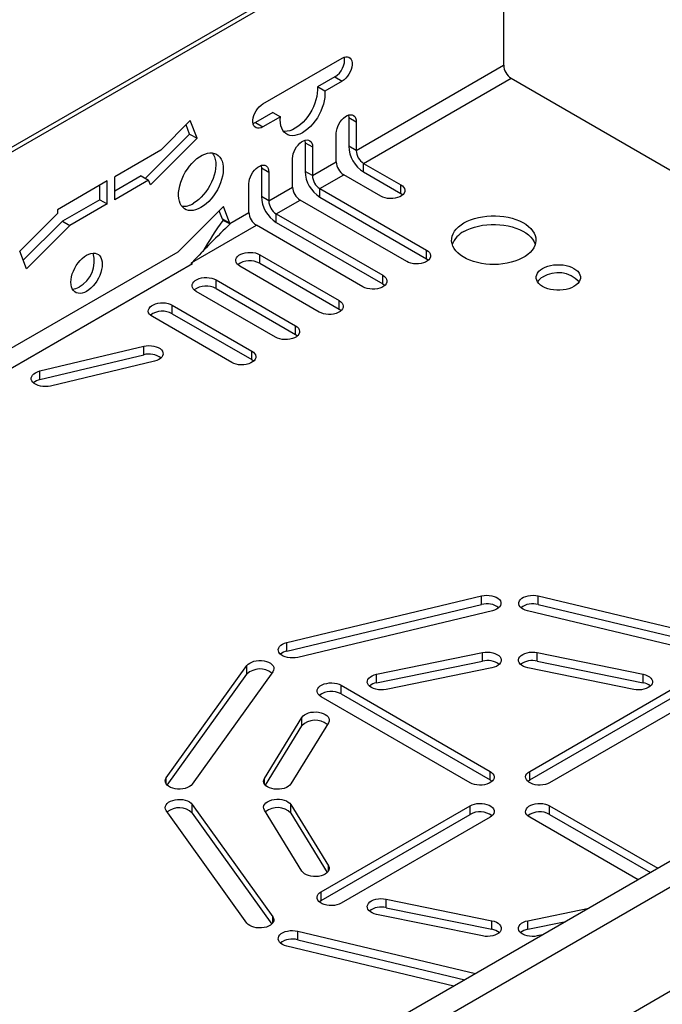
# Model space of a CAD drawing. Units: millimetres. Extents: x 56 to 3304, y 56 to 2320.
# Drawn here: x 2816 to 2907, y 1911 to 2052 of the extents above; entities that cross this region are included whole.
import ezdxf

# ---------------------------------------------------------------- set-up
doc = ezdxf.new("R2010")
doc.units = ezdxf.units.MM
doc.header["$LTSCALE"] = 8
doc.layers.add('HAURATON_PRODUCT_CONTOUR', color=7, linetype='Continuous', lineweight=25)

msp = doc.modelspace()

# ---------------------------------------------------------------- linework, layer by layer
at = {"layer": 'HAURATON_PRODUCT_CONTOUR'}
for p, q in [((2185.5, 1669.61), (2892.61, 2077.81)), ((2893.02, 2078.73), (2185.91, 1670.52)), ((2884.71, 2073.25), (2884.71, 2045.14)), ((2850.42, 2039.64), (2861.73, 2046.17)), ((2863.71, 2033.02), (2884.71, 2045.14)), ((2860.67, 2043.51), (2858.18, 2042.07)), ((2861.73, 2042.9), (2859.24, 2041.46)), ((2860.67, 2043.51), (2861.73, 2042.9)), ((2864.77, 2031.18), (2885.77, 2043.31)), ((2885.77, 2043.31), (2993.66, 1981.03)), ((2859.24, 2041.46), (2858.18, 2042.07)), ((2851.85, 2038.42), (2849.36, 2036.98)), ((2851.85, 2038.42), (2852.91, 2037.81)), ((2840.09, 2037.26), (2835.89, 2033.07)), ((2841.06, 2034.75), (2840.09, 2037.26)), ((2849.36, 2036.98), (2850.42, 2036.37)), ((2852.91, 2037.81), (2850.42, 2036.37)), ((2862.65, 2037.72), (2863.71, 2037.1)), ((2862.65, 2037.72), (2862.65, 2033.63)), ((2863.71, 2037.1), (2863.71, 2033.02)), ((2839.99, 2035.36), (2839.49, 2036.66)), ((2860.88, 2031.39), (2860.88, 2035.47)), ((2839.99, 2035.36), (2833.69, 2029.07)), ((2841.06, 2034.75), (2834.41, 2028.12)), ((2839.99, 2035.36), (2841.06, 2034.75)), ((2856.43, 2034.12), (2857.49, 2033.51)), ((2856.43, 2034.12), (2856.43, 2030.04)), ((2835.89, 2033.07), (2829.32, 2029.28)), ((2857.49, 2033.51), (2857.49, 2029.43)), ((2863.71, 2033.02), (2862.65, 2033.63)), ((2854.66, 2027.8), (2854.66, 2031.88)), ((2857.49, 2029.43), (2860.88, 2031.39)), ((2850.21, 2030.53), (2851.27, 2029.92)), ((2850.21, 2030.53), (2850.21, 2026.45)), ((2851.27, 2029.92), (2851.27, 2025.84)), ((2857.49, 2029.43), (2856.43, 2030.04)), ((2864.77, 2031.18), (2870.05, 2028.14)), ((2864.77, 2029.96), (2864.77, 2031.18)), ((2864.77, 2029.96), (2870.05, 2026.91)), ((2828.26, 2028.67), (2821.19, 2024.58)), ((2828.26, 2025.4), (2828.26, 2028.67)), ((2833.09, 2029.41), (2829.32, 2027.24)), ((2829.32, 2026.01), (2829.32, 2029.28)), ((2834.15, 2028.8), (2829.32, 2026.01)), ((2833.09, 2029.41), (2834.15, 2028.8)), ((2834.41, 2028.12), (2834.15, 2028.8)), ((2858.55, 2027.59), (2861.94, 2029.55)), ((2867.22, 2026.5), (2861.94, 2029.55)), ((2827.2, 2026.01), (2827.2, 2028.05)), ((2848.44, 2024.2), (2848.44, 2028.29)), ((2851.27, 2025.84), (2854.66, 2027.8)), ((2858.55, 2027.59), (2873.73, 2018.83)), ((2858.55, 2026.37), (2858.55, 2027.59)), ((2870.05, 2026.91), (2870.05, 2028.14)), ((2827.2, 2026.01), (2821.89, 2022.95)), ((2827.2, 2026.01), (2828.26, 2025.4)), ((2851.27, 2025.84), (2850.21, 2026.45)), ((2852.33, 2024), (2855.72, 2025.96)), ((2870.9, 2017.2), (2855.72, 2025.96)), ((2858.55, 2026.37), (2873.73, 2017.6)), ((2821.19, 2024.58), (2821.19, 2024.05)), ((2828.26, 2025.4), (2822.95, 2022.34)), ((2844.8, 2025.02), (2838.32, 2018.55)), ((2844.66, 2023.25), (2844.21, 2024.43)), ((2845.72, 2022.64), (2844.8, 2025.02)), ((2845.72, 2022.64), (2848.44, 2024.2)), ((2821.19, 2024.05), (2815.81, 2018.69)), ((2821.89, 2022.95), (2816.31, 2017.38)), ((2821.89, 2022.95), (2822.95, 2022.34)), ((2845.72, 2022.64), (2844.66, 2023.25)), ((2844.66, 2023.25), (2844.72, 2023.07)), ((2844.72, 2023.07), (2845.78, 2022.56)), ((2852.33, 2024), (2867.51, 2015.24)), ((2852.33, 2022.77), (2852.33, 2024)), ((2822.95, 2022.34), (2816.78, 2016.18)), ((2840.33, 2017.08), (2849.5, 2022.37)), ((2845.72, 2022.64), (2845.78, 2022.56)), ((2864.68, 2013.6), (2849.5, 2022.37)), ((2852.33, 2022.77), (2867.51, 2014.01)), ((3062.93, 2021.02), (2355.83, 1612.82)), ((2358.06, 1610.46), (3065.17, 2018.66)), ((2816.78, 2016.18), (2815.81, 2018.69)), ((2873.73, 2017.6), (2873.73, 2018.83)), ((2838.32, 2018.55), (2807.71, 2000.88)), ((2849.97, 2018.18), (2861.28, 2011.64)), ((2849.97, 2016.95), (2849.97, 2018.18)), ((2806.11, 1997.13), (2840.4, 2016.92)), ((2840.27, 2017), (2840.33, 2017.08)), ((2840.4, 2016.92), (2840.27, 2017)), ((2840.27, 2016.85), (2840.27, 2017)), ((2858.46, 2010.01), (2847.14, 2016.54)), ((2849.97, 2016.95), (2861.28, 2010.42)), ((2843.75, 2014.58), (2855.06, 2008.05)), ((2843.75, 2013.36), (2843.75, 2014.58)), ((2867.51, 2014.01), (2867.51, 2015.24)), ((2843.75, 2013.36), (2855.06, 2006.83)), ((2852.23, 2006.42), (2840.92, 2012.95)), ((2861.28, 2010.42), (2861.28, 2011.64)), ((2837.52, 2010.99), (2848.84, 2004.46)), ((2837.52, 2009.77), (2837.52, 2010.99)), ((2846.01, 2002.83), (2834.7, 2009.36)), ((2837.52, 2009.77), (2848.84, 2003.24)), ((2855.06, 2006.83), (2855.06, 2008.05)), ((2818.67, 2001.62), (2833.45, 2005.15)), ((2833.45, 2003.93), (2833.45, 2005.15)), ((2358.06, 1595.64), (3065.17, 2003.84)), ((2818.67, 2000.39), (2833.45, 2003.93)), ((2848.84, 2003.24), (2848.84, 2004.46)), ((2834.98, 2003.02), (2820.2, 1999.48)), ((2818.67, 2000.39), (2818.67, 2001.62)), ((2853.85, 1962.98), (2881.56, 1969.61)), ((2881.56, 1968.38), (2881.56, 1969.61)), ((2889.63, 1969.61), (2917.35, 1962.98)), ((2889.63, 1968.38), (2889.63, 1969.61)), ((2853.85, 1961.75), (2881.56, 1968.38)), ((2889.63, 1968.38), (2917.35, 1961.75)), ((2883.1, 1967.47), (2855.38, 1960.84)), ((2915.81, 1960.84), (2888.1, 1967.47)), ((2853.85, 1961.75), (2853.85, 1962.98)), ((2866.62, 1958.45), (2881.71, 1961.54)), ((2881.71, 1960.31), (2881.71, 1961.54)), ((2889.49, 1961.54), (2904.57, 1958.45)), ((2889.49, 1960.31), (2889.49, 1961.54)), ((2866.62, 1957.23), (2881.71, 1960.31)), ((2889.49, 1960.31), (2904.57, 1957.23)), ((2836.67, 1943.69), (2848.15, 1959.69)), ((2836.8, 1942.65), (2848.15, 1958.46)), ((2851.84, 1958.8), (2840.36, 1942.8)), ((2848.15, 1958.46), (2848.15, 1959.69)), ((2866.62, 1957.23), (2866.62, 1958.45)), ((2883.04, 1959.36), (2867.96, 1956.28)), ((2903.24, 1956.28), (2888.15, 1959.36)), ((2904.57, 1957.23), (2904.57, 1958.45)), ((2861.56, 1956.87), (2882.77, 1944.62)), ((2861.56, 1955.65), (2861.56, 1956.87)), ((2861.56, 1955.65), (2882.77, 1943.4)), ((2888.43, 1944.62), (2909.64, 1956.87)), ((2888.43, 1943.4), (2909.64, 1955.65)), ((2879.94, 1942.99), (2858.73, 1955.24)), ((2912.47, 1955.24), (2891.25, 1942.99)), ((2850.64, 1943.6), (2855.98, 1952.31)), ((2859.75, 1951.54), (2854.41, 1942.83)), ((2855.98, 1951.09), (2855.98, 1952.31)), ((2850.8, 1942.64), (2855.98, 1951.09)), ((2882.77, 1943.4), (2882.77, 1944.62)), ((2888.43, 1943.4), (2888.43, 1944.62)), ((2836.67, 1942.8), (2836.67, 1943.69)), ((2850.64, 1942.83), (2850.64, 1943.6)), ((2848.15, 1923.03), (2836.67, 1939.03)), ((2840.36, 1939.91), (2851.84, 1923.91)), ((2840.36, 1938.69), (2840.36, 1939.91)), ((2855.98, 1930.4), (2850.64, 1939.11)), ((2854.41, 1939.88), (2859.75, 1931.18)), ((2854.41, 1938.66), (2854.41, 1939.88)), ((2858.73, 1927.48), (2879.94, 1939.73)), ((2879.94, 1938.5), (2879.94, 1939.73)), ((2891.25, 1939.73), (2906.68, 1930.82)), ((2891.25, 1938.5), (2891.25, 1939.73)), ((2840.36, 1938.69), (2851.71, 1922.88)), ((2854.41, 1938.66), (2859.59, 1930.21)), ((2858.73, 1926.25), (2879.94, 1938.5)), ((2882.77, 1938.09), (2861.56, 1925.85)), ((2903.85, 1929.19), (2888.43, 1938.09)), ((2891.25, 1938.5), (2905.62, 1930.21)), ((2859.75, 1930.4), (2859.75, 1931.18)), ((2858.73, 1926.25), (2858.73, 1927.48)), ((2867.96, 1926.44), (2883.04, 1923.36)), ((2867.96, 1925.21), (2867.96, 1926.44)), ((2867.96, 1925.21), (2883.04, 1922.13)), ((2888.15, 1923.36), (2896.82, 1925.13)), ((2851.84, 1923.03), (2851.84, 1923.91)), ((2881.71, 1921.18), (2866.62, 1924.26)), ((2883.04, 1922.13), (2883.04, 1923.36)), ((2888.15, 1922.13), (2888.15, 1923.36)), ((2855.38, 1921.87), (2880.7, 1915.82)), ((2855.38, 1920.65), (2855.38, 1921.87)), ((2888.15, 1922.13), (2893.54, 1923.23)), ((2855.38, 1920.65), (2879.2, 1914.95)), ((2890.25, 1921.33), (2889.49, 1921.18)), ((2877.63, 1914.05), (2853.85, 1919.74))]:
    msp.add_line(p, q, dxfattribs=at)
at = {"layer": 'HAURATON_PRODUCT_CONTOUR', "flags": 128}
for points in [[(2861.73, 2046.17), (2861.99, 2046.29), (2862.24, 2046.35), (2862.48, 2046.35), (2862.68, 2046.29), (2862.86, 2046.17), (2863, 2045.99), (2863.09, 2045.77), (2863.14, 2045.5), (2863.14, 2045.2), (2863.09, 2044.87), (2863, 2044.54), (2862.86, 2044.2), (2862.68, 2043.88), (2862.48, 2043.58), (2862.24, 2043.31), (2861.99, 2043.08), (2861.73, 2042.9)], [(2859.24, 2041.46), (2859.26, 2041.03), (2859.23, 2040.58), (2859.16, 2040.1), (2859.04, 2039.61), (2858.88, 2039.12), (2858.68, 2038.63), (2858.45, 2038.15), (2858.18, 2037.68), (2857.87, 2037.23), (2857.55, 2036.82), (2857.2, 2036.44), (2856.83, 2036.1), (2856.46, 2035.8), (2856.08, 2035.55), (2855.69, 2035.36), (2855.32, 2035.22), (2854.95, 2035.14), (2854.6, 2035.12), (2854.28, 2035.16), (2853.97, 2035.25), (2853.7, 2035.41), (2853.47, 2035.62), (2853.27, 2035.88), (2853.11, 2036.19), (2852.99, 2036.54), (2852.92, 2036.93), (2852.89, 2037.36), (2852.91, 2037.81)], [(2858.18, 2042.07), (2858.2, 2041.64), (2858.17, 2041.19), (2858.1, 2040.71), (2857.98, 2040.23), (2857.82, 2039.73), (2857.62, 2039.24), (2857.39, 2038.76), (2857.11, 2038.29), (2856.81, 2037.85), (2856.49, 2037.43), (2856.14, 2037.05), (2855.77, 2036.71), (2855.4, 2036.41), (2855.01, 2036.17), (2854.63, 2035.97), (2854.26, 2035.83), (2853.89, 2035.75), (2853.54, 2035.73), (2853.36, 2035.75)], [(2850.42, 2036.37), (2850.16, 2036.25), (2849.91, 2036.19), (2849.67, 2036.18), (2849.47, 2036.25), (2849.29, 2036.37), (2849.15, 2036.54), (2849.06, 2036.77), (2849.01, 2037.04), (2849.01, 2037.34), (2849.06, 2037.66), (2849.15, 2038), (2849.29, 2038.34), (2849.47, 2038.66), (2849.67, 2038.96), (2849.91, 2039.23), (2850.16, 2039.46), (2850.42, 2039.64)], [(2849.36, 2036.98), (2849.1, 2036.86), (2849.04, 2036.84)], [(2860.88, 2035.47), (2860.91, 2035.78), (2860.98, 2036.12), (2861.1, 2036.45), (2861.25, 2036.78), (2861.45, 2037.1), (2861.67, 2037.38), (2861.91, 2037.63), (2862.17, 2037.84), (2862.43, 2037.99), (2862.68, 2038.08), (2862.93, 2038.11), (2863.15, 2038.08), (2863.34, 2037.99), (2863.5, 2037.84), (2863.62, 2037.64), (2863.69, 2037.39), (2863.71, 2037.1)], [(2862.62, 2038.06), (2862.63, 2038), (2862.65, 2037.72)], [(2854.66, 2031.88), (2854.69, 2032.19), (2854.76, 2032.52), (2854.87, 2032.86), (2855.03, 2033.19), (2855.22, 2033.51), (2855.44, 2033.79), (2855.69, 2034.04), (2855.94, 2034.25), (2856.21, 2034.4), (2856.46, 2034.49), (2856.71, 2034.52), (2856.93, 2034.49), (2857.12, 2034.4), (2857.28, 2034.25), (2857.39, 2034.05), (2857.47, 2033.8), (2857.49, 2033.51)], [(2856.39, 2034.47), (2856.4, 2034.41), (2856.43, 2034.12)], [(2841.6, 2024.88), (2841.22, 2024.69), (2840.85, 2024.56), (2840.49, 2024.47), (2840.15, 2024.45), (2839.82, 2024.48), (2839.52, 2024.58), (2839.25, 2024.72), (2839.02, 2024.92), (2838.81, 2025.18), (2838.65, 2025.48), (2838.53, 2025.82), (2838.45, 2026.2), (2838.42, 2026.61), (2838.43, 2027.05), (2838.49, 2027.52), (2838.59, 2027.99), (2838.73, 2028.48), (2838.91, 2028.97), (2839.13, 2029.45), (2839.38, 2029.92), (2839.67, 2030.36), (2839.98, 2030.79), (2840.32, 2031.18), (2840.67, 2031.54), (2841.04, 2031.85), (2841.41, 2032.12), (2841.79, 2032.34), (2842.16, 2032.5), (2842.53, 2032.61), (2842.88, 2032.66), (2843.22, 2032.66), (2843.53, 2032.59), (2843.82, 2032.47), (2844.07, 2032.3), (2844.29, 2032.07), (2844.47, 2031.8), (2844.62, 2031.48), (2844.71, 2031.11), (2844.77, 2030.71), (2844.78, 2030.29), (2844.75, 2029.83), (2844.67, 2029.36), (2844.55, 2028.88), (2844.39, 2028.39), (2844.19, 2027.91), (2843.95, 2027.43), (2843.68, 2026.97), (2843.38, 2026.54), (2843.05, 2026.13), (2842.71, 2025.75), (2842.35, 2025.42), (2841.98, 2025.13), (2841.6, 2024.88)], [(2843.26, 2032.65), (2843.41, 2032.41), (2843.55, 2032.09), (2843.65, 2031.72), (2843.71, 2031.33), (2843.72, 2030.9), (2843.69, 2030.44), (2843.61, 2029.97), (2843.49, 2029.49), (2843.33, 2029.01), (2843.13, 2028.52), (2842.89, 2028.05), (2842.62, 2027.59), (2842.32, 2027.15), (2841.99, 2026.74), (2841.65, 2026.37), (2841.29, 2026.03), (2840.92, 2025.74), (2840.54, 2025.5)], [(2848.44, 2028.29), (2848.46, 2028.6), (2848.53, 2028.93), (2848.65, 2029.27), (2848.81, 2029.6), (2849, 2029.91), (2849.22, 2030.2), (2849.47, 2030.45), (2849.72, 2030.65), (2849.98, 2030.8), (2850.24, 2030.9), (2850.48, 2030.93), (2850.7, 2030.9), (2850.9, 2030.81), (2851.06, 2030.66), (2851.17, 2030.45), (2851.24, 2030.21), (2851.27, 2029.92)], [(2850.17, 2030.88), (2850.18, 2030.82), (2850.21, 2030.53)], [(2870.05, 2028.14), (2870.29, 2027.97), (2870.47, 2027.79), (2870.58, 2027.58), (2870.64, 2027.37), (2870.62, 2027.16), (2870.53, 2026.95), (2870.38, 2026.76), (2870.18, 2026.58), (2869.92, 2026.43), (2869.61, 2026.31), (2869.27, 2026.22), (2868.91, 2026.18), (2868.55, 2026.17), (2868.18, 2026.2), (2867.83, 2026.26), (2867.51, 2026.37), (2867.22, 2026.5)], [(2870.05, 2026.91), (2870.29, 2026.75), (2870.33, 2026.71)], [(2879.06, 2022.69), (2879.51, 2022.93), (2880.01, 2023.14), (2880.55, 2023.32), (2881.11, 2023.47), (2881.7, 2023.58), (2882.3, 2023.66), (2882.91, 2023.7), (2883.53, 2023.7), (2884.15, 2023.67), (2884.75, 2023.6), (2885.34, 2023.5), (2885.91, 2023.36), (2886.45, 2023.19), (2886.96, 2022.99), (2887.43, 2022.76), (2887.86, 2022.5), (2888.23, 2022.21), (2888.56, 2021.91), (2888.83, 2021.59), (2889.04, 2021.25), (2889.19, 2020.91), (2889.27, 2020.56), (2889.3, 2020.2), (2889.26, 2019.84), (2889.16, 2019.49), (2888.99, 2019.15), (2888.77, 2018.82), (2888.48, 2018.5), (2888.14, 2018.2), (2887.75, 2017.92), (2887.32, 2017.67), (2886.84, 2017.45), (2886.32, 2017.25), (2885.77, 2017.09), (2885.2, 2016.96), (2884.6, 2016.86), (2883.99, 2016.8), (2883.38, 2016.78), (2882.76, 2016.79), (2882.15, 2016.84), (2881.55, 2016.93), (2880.97, 2017.05), (2880.41, 2017.21), (2879.89, 2017.4), (2879.4, 2017.61), (2878.95, 2017.86), (2878.55, 2018.13), (2878.2, 2018.42), (2877.9, 2018.74), (2877.66, 2019.06), (2877.48, 2019.4), (2877.36, 2019.75), (2877.3, 2020.11), (2877.31, 2020.47), (2877.38, 2020.82), (2877.52, 2021.17), (2877.71, 2021.51), (2877.97, 2021.83), (2878.28, 2022.14), (2878.64, 2022.43), (2879.06, 2022.69)], [(2879.06, 2021.47), (2879.51, 2021.71), (2880.01, 2021.92), (2880.55, 2022.1), (2881.11, 2022.24), (2881.7, 2022.36), (2882.3, 2022.43), (2882.91, 2022.48), (2883.53, 2022.48), (2884.15, 2022.45), (2884.75, 2022.38), (2885.34, 2022.28), (2885.91, 2022.14), (2886.45, 2021.97), (2886.96, 2021.76), (2887.43, 2021.53), (2887.86, 2021.27), (2888.23, 2020.99), (2888.56, 2020.69), (2888.83, 2020.37), (2889.04, 2020.03), (2889.19, 2019.68), (2889.2, 2019.63)], [(2873.73, 2018.83), (2873.96, 2018.67), (2874.14, 2018.48), (2874.26, 2018.28), (2874.31, 2018.07), (2874.3, 2017.85), (2874.21, 2017.65), (2874.06, 2017.45), (2873.85, 2017.28), (2873.59, 2017.12), (2873.29, 2017), (2872.95, 2016.92), (2872.59, 2016.87), (2872.22, 2016.86), (2871.86, 2016.89), (2871.51, 2016.96), (2871.18, 2017.06), (2870.9, 2017.2)], [(2825.32, 2012.96), (2825, 2012.81), (2824.69, 2012.71), (2824.39, 2012.66), (2824.11, 2012.68), (2823.86, 2012.75), (2823.63, 2012.88), (2823.44, 2013.06), (2823.29, 2013.3), (2823.18, 2013.58), (2823.11, 2013.9), (2823.09, 2014.25), (2823.11, 2014.63), (2823.18, 2015.03), (2823.29, 2015.44), (2823.44, 2015.85), (2823.63, 2016.25), (2823.86, 2016.64), (2824.11, 2017), (2824.39, 2017.34), (2824.69, 2017.64), (2825, 2017.9), (2825.32, 2018.11), (2825.63, 2018.27), (2825.94, 2018.37), (2826.24, 2018.41), (2826.52, 2018.4), (2826.77, 2018.32), (2827, 2018.19), (2827.19, 2018.01), (2827.34, 2017.77), (2827.45, 2017.49), (2827.52, 2017.18), (2827.54, 2016.82), (2827.52, 2016.44), (2827.45, 2016.05), (2827.34, 2015.64), (2827.19, 2015.23), (2827, 2014.82), (2826.77, 2014.43), (2826.52, 2014.07), (2826.24, 2013.73), (2825.94, 2013.43), (2825.63, 2013.17), (2825.32, 2012.96)], [(2847.14, 2016.54), (2846.91, 2016.71), (2846.73, 2016.89), (2846.61, 2017.1), (2846.56, 2017.31), (2846.57, 2017.52), (2846.66, 2017.73), (2846.81, 2017.92), (2847.02, 2018.1), (2847.28, 2018.25), (2847.58, 2018.37), (2847.92, 2018.45), (2848.28, 2018.5), (2848.65, 2018.51), (2849.01, 2018.48), (2849.36, 2018.42), (2849.69, 2018.31), (2849.97, 2018.18)], [(2873.73, 2017.6), (2873.96, 2017.44), (2874.01, 2017.4)], [(2890.26, 2016.22), (2890.6, 2016.39), (2890.98, 2016.53), (2891.39, 2016.64), (2891.82, 2016.71), (2892.27, 2016.75), (2892.72, 2016.75), (2893.16, 2016.71), (2893.59, 2016.64), (2894, 2016.53), (2894.38, 2016.39), (2894.72, 2016.22), (2895.01, 2016.03), (2895.26, 2015.81), (2895.44, 2015.57), (2895.57, 2015.32), (2895.63, 2015.07), (2895.63, 2014.81), (2895.57, 2014.55), (2895.44, 2014.3), (2895.26, 2014.07), (2895.01, 2013.85), (2894.72, 2013.65), (2894.38, 2013.48), (2894, 2013.34), (2893.59, 2013.23), (2893.16, 2013.16), (2892.72, 2013.12), (2892.27, 2013.12), (2891.82, 2013.16), (2891.39, 2013.23), (2890.98, 2013.34), (2890.6, 2013.48), (2890.26, 2013.65), (2889.97, 2013.85), (2889.73, 2014.07), (2889.54, 2014.3), (2889.41, 2014.55), (2889.35, 2014.81), (2889.35, 2015.07), (2889.41, 2015.32), (2889.54, 2015.57), (2889.73, 2015.81), (2889.97, 2016.03), (2890.26, 2016.22)], [(2840.92, 2012.95), (2840.68, 2013.11), (2840.5, 2013.3), (2840.39, 2013.5), (2840.34, 2013.71), (2840.35, 2013.93), (2840.44, 2014.13), (2840.59, 2014.33), (2840.79, 2014.5), (2841.06, 2014.66), (2841.36, 2014.78), (2841.7, 2014.86), (2842.06, 2014.91), (2842.43, 2014.92), (2842.79, 2014.89), (2843.14, 2014.82), (2843.46, 2014.72), (2843.75, 2014.58)], [(2867.51, 2015.24), (2867.74, 2015.07), (2867.92, 2014.89), (2868.04, 2014.68), (2868.09, 2014.47), (2868.07, 2014.26), (2867.99, 2014.05), (2867.84, 2013.86), (2867.63, 2013.68), (2867.37, 2013.53), (2867.07, 2013.41), (2866.73, 2013.33), (2866.37, 2013.28), (2866, 2013.27), (2865.63, 2013.3), (2865.28, 2013.36), (2864.96, 2013.47), (2864.68, 2013.6)], [(2867.51, 2014.01), (2867.74, 2013.85), (2867.79, 2013.81)], [(2861.28, 2011.64), (2861.52, 2011.48), (2861.7, 2011.29), (2861.82, 2011.09), (2861.87, 2010.88), (2861.85, 2010.67), (2861.77, 2010.46), (2861.62, 2010.27), (2861.41, 2010.09), (2861.15, 2009.94), (2860.84, 2009.82), (2860.5, 2009.73), (2860.15, 2009.68), (2859.78, 2009.67), (2859.41, 2009.7), (2859.06, 2009.77), (2858.74, 2009.88), (2858.46, 2010.01)], [(2834.7, 2009.36), (2834.46, 2009.52), (2834.28, 2009.71), (2834.16, 2009.91), (2834.11, 2010.12), (2834.13, 2010.33), (2834.21, 2010.54), (2834.36, 2010.74), (2834.57, 2010.91), (2834.83, 2011.06), (2835.14, 2011.18), (2835.47, 2011.27), (2835.83, 2011.32), (2836.2, 2011.33), (2836.57, 2011.3), (2836.92, 2011.23), (2837.24, 2011.13), (2837.52, 2010.99)], [(2861.28, 2010.42), (2861.52, 2010.26), (2861.56, 2010.22)], [(2855.06, 2008.05), (2855.3, 2007.89), (2855.48, 2007.7), (2855.59, 2007.5), (2855.64, 2007.29), (2855.63, 2007.08), (2855.54, 2006.87), (2855.39, 2006.67), (2855.19, 2006.5), (2854.92, 2006.35), (2854.62, 2006.23), (2854.28, 2006.14), (2853.92, 2006.09), (2853.55, 2006.08), (2853.19, 2006.11), (2852.84, 2006.18), (2852.52, 2006.28), (2852.23, 2006.42)], [(2855.06, 2006.83), (2855.3, 2006.66), (2855.34, 2006.62)], [(2833.45, 2005.15), (2833.8, 2005.21), (2834.17, 2005.24), (2834.54, 2005.22), (2834.9, 2005.17), (2835.23, 2005.08), (2835.53, 2004.95), (2835.79, 2004.8), (2835.99, 2004.62), (2836.13, 2004.43), (2836.2, 2004.22), (2836.21, 2004), (2836.15, 2003.79), (2836.03, 2003.59), (2835.84, 2003.41), (2835.6, 2003.25), (2835.31, 2003.12), (2834.98, 2003.02)], [(2848.84, 2004.46), (2849.07, 2004.3), (2849.25, 2004.11), (2849.37, 2003.91), (2849.42, 2003.7), (2849.41, 2003.48), (2849.32, 2003.28), (2849.17, 2003.08), (2848.96, 2002.91), (2848.7, 2002.76), (2848.4, 2002.64), (2848.06, 2002.55), (2847.7, 2002.5), (2847.33, 2002.49), (2846.97, 2002.52), (2846.62, 2002.59), (2846.29, 2002.69), (2846.01, 2002.83)], [(2848.84, 2003.24), (2849.07, 2003.07), (2849.12, 2003.03)], [(2820.2, 1999.48), (2819.85, 1999.42), (2819.48, 1999.39), (2819.11, 1999.41), (2818.76, 1999.46), (2818.42, 1999.55), (2818.12, 1999.68), (2817.87, 1999.83), (2817.67, 2000.01), (2817.53, 2000.21), (2817.45, 2000.42), (2817.44, 2000.63), (2817.5, 2000.84), (2817.63, 2001.04), (2817.81, 2001.22), (2818.05, 2001.38), (2818.34, 2001.52), (2818.67, 2001.62)], [(2881.56, 1969.61), (2881.92, 1969.67), (2882.28, 1969.69), (2882.65, 1969.68), (2883.01, 1969.63), (2883.34, 1969.53), (2883.64, 1969.41), (2883.9, 1969.26), (2884.1, 1969.08), (2884.24, 1968.88), (2884.32, 1968.67), (2884.33, 1968.46), (2884.27, 1968.25), (2884.14, 1968.05), (2883.95, 1967.86), (2883.71, 1967.7), (2883.42, 1967.57), (2883.1, 1967.47)], [(2888.1, 1967.47), (2887.77, 1967.57), (2887.48, 1967.7), (2887.24, 1967.86), (2887.05, 1968.05), (2886.93, 1968.25), (2886.87, 1968.46), (2886.88, 1968.67), (2886.95, 1968.88), (2887.09, 1969.08), (2887.3, 1969.26), (2887.55, 1969.41), (2887.85, 1969.53), (2888.18, 1969.63), (2888.54, 1969.68), (2888.91, 1969.69), (2889.28, 1969.67), (2889.63, 1969.61)], [(2855.38, 1960.84), (2855.03, 1960.78), (2854.66, 1960.76), (2854.29, 1960.77), (2853.93, 1960.83), (2853.6, 1960.92), (2853.3, 1961.04), (2853.05, 1961.19), (2852.84, 1961.37), (2852.7, 1961.57), (2852.63, 1961.78), (2852.62, 1961.99), (2852.68, 1962.2), (2852.8, 1962.4), (2852.99, 1962.59), (2853.23, 1962.75), (2853.52, 1962.88), (2853.85, 1962.98)], [(2881.71, 1961.54), (2882.06, 1961.59), (2882.43, 1961.6), (2882.8, 1961.58), (2883.15, 1961.51), (2883.47, 1961.41), (2883.76, 1961.28), (2884, 1961.12), (2884.19, 1960.93), (2884.31, 1960.73), (2884.37, 1960.52), (2884.36, 1960.31), (2884.28, 1960.1), (2884.14, 1959.9), (2883.93, 1959.73), (2883.68, 1959.57), (2883.38, 1959.45), (2883.04, 1959.36)], [(2888.15, 1959.36), (2887.82, 1959.45), (2887.52, 1959.57), (2887.26, 1959.73), (2887.06, 1959.9), (2886.91, 1960.1), (2886.84, 1960.31), (2886.83, 1960.52), (2886.88, 1960.73), (2887.01, 1960.93), (2887.19, 1961.12), (2887.43, 1961.28), (2887.72, 1961.41), (2888.04, 1961.51), (2888.4, 1961.58), (2888.76, 1961.6), (2889.13, 1961.59), (2889.49, 1961.54)], [(2848.15, 1959.69), (2848.32, 1959.87), (2848.55, 1960.04), (2848.83, 1960.18), (2849.14, 1960.29), (2849.49, 1960.36), (2849.86, 1960.4), (2850.22, 1960.39), (2850.59, 1960.35), (2850.93, 1960.27), (2851.24, 1960.15), (2851.5, 1960), (2851.72, 1959.83), (2851.87, 1959.64), (2851.97, 1959.43), (2851.99, 1959.22), (2851.95, 1959.01), (2851.84, 1958.8)], [(2867.96, 1956.28), (2867.6, 1956.23), (2867.23, 1956.21), (2866.87, 1956.24), (2866.51, 1956.3), (2866.19, 1956.4), (2865.9, 1956.54), (2865.66, 1956.7), (2865.47, 1956.88), (2865.35, 1957.08), (2865.29, 1957.29), (2865.31, 1957.51), (2865.38, 1957.71), (2865.53, 1957.91), (2865.73, 1958.09), (2865.99, 1958.24), (2866.29, 1958.37), (2866.62, 1958.45)], [(2904.57, 1958.45), (2904.91, 1958.37), (2905.21, 1958.24), (2905.46, 1958.09), (2905.67, 1957.91), (2905.81, 1957.71), (2905.89, 1957.51), (2905.9, 1957.29), (2905.84, 1957.08), (2905.72, 1956.88), (2905.53, 1956.7), (2905.29, 1956.54), (2905.01, 1956.4), (2904.68, 1956.3), (2904.33, 1956.24), (2903.96, 1956.21), (2903.59, 1956.23), (2903.24, 1956.28)], [(2858.73, 1955.24), (2858.49, 1955.4), (2858.31, 1955.59), (2858.19, 1955.79), (2858.14, 1956), (2858.16, 1956.21), (2858.24, 1956.42), (2858.39, 1956.62), (2858.6, 1956.79), (2858.86, 1956.94), (2859.17, 1957.06), (2859.51, 1957.15), (2859.86, 1957.2), (2860.23, 1957.21), (2860.6, 1957.18), (2860.95, 1957.11), (2861.27, 1957.01), (2861.56, 1956.87)], [(2855.98, 1952.31), (2856.14, 1952.51), (2856.35, 1952.68), (2856.62, 1952.83), (2856.92, 1952.94), (2857.26, 1953.03), (2857.62, 1953.07), (2857.99, 1953.08), (2858.36, 1953.05), (2858.71, 1952.97), (2859.03, 1952.87), (2859.31, 1952.73), (2859.54, 1952.56), (2859.71, 1952.37), (2859.82, 1952.17), (2859.87, 1951.96), (2859.84, 1951.75), (2859.75, 1951.54)], [(2882.77, 1944.62), (2883, 1944.46), (2883.18, 1944.27), (2883.3, 1944.07), (2883.35, 1943.86), (2883.34, 1943.65), (2883.25, 1943.44), (2883.1, 1943.25), (2882.89, 1943.07), (2882.63, 1942.92), (2882.33, 1942.8), (2881.99, 1942.71), (2881.63, 1942.66), (2881.26, 1942.65), (2880.9, 1942.68), (2880.55, 1942.75), (2880.22, 1942.86), (2879.94, 1942.99)], [(2891.25, 1942.99), (2890.97, 1942.86), (2890.65, 1942.75), (2890.3, 1942.68), (2889.93, 1942.65), (2889.56, 1942.66), (2889.2, 1942.71), (2888.87, 1942.8), (2888.56, 1942.92), (2888.3, 1943.07), (2888.09, 1943.25), (2887.94, 1943.44), (2887.86, 1943.65), (2887.84, 1943.86), (2887.89, 1944.07), (2888.01, 1944.27), (2888.19, 1944.46), (2888.43, 1944.62)], [(2840.36, 1942.8), (2840.19, 1942.61), (2839.96, 1942.45), (2839.68, 1942.31), (2839.36, 1942.2), (2839.02, 1942.13), (2838.65, 1942.09), (2838.28, 1942.1), (2837.92, 1942.14), (2837.58, 1942.22), (2837.27, 1942.34), (2837, 1942.49), (2836.79, 1942.66), (2836.63, 1942.85), (2836.54, 1943.06), (2836.51, 1943.27), (2836.56, 1943.48), (2836.67, 1943.69)], [(2854.41, 1942.83), (2854.26, 1942.64), (2854.04, 1942.47), (2853.78, 1942.32), (2853.47, 1942.2), (2853.13, 1942.12), (2852.77, 1942.07), (2852.4, 1942.07), (2852.04, 1942.1), (2851.69, 1942.17), (2851.37, 1942.28), (2851.09, 1942.42), (2850.86, 1942.58), (2850.68, 1942.77), (2850.57, 1942.97), (2850.53, 1943.19), (2850.55, 1943.4), (2850.64, 1943.6)], [(2882.77, 1943.4), (2883, 1943.24), (2883.05, 1943.2)], [(2888.14, 1943.2), (2888.19, 1943.24), (2888.43, 1943.4)], [(2836.67, 1939.03), (2836.56, 1939.23), (2836.51, 1939.45), (2836.54, 1939.66), (2836.63, 1939.86), (2836.79, 1940.06), (2837, 1940.23), (2837.27, 1940.38), (2837.58, 1940.49), (2837.92, 1940.58), (2838.28, 1940.62), (2838.65, 1940.62), (2839.02, 1940.59), (2839.36, 1940.52), (2839.68, 1940.41), (2839.96, 1940.27), (2840.19, 1940.1), (2840.36, 1939.91)], [(2850.64, 1939.11), (2850.55, 1939.32), (2850.53, 1939.53), (2850.57, 1939.74), (2850.68, 1939.95), (2850.86, 1940.13), (2851.09, 1940.3), (2851.37, 1940.44), (2851.69, 1940.55), (2852.04, 1940.62), (2852.4, 1940.65), (2852.77, 1940.64), (2853.13, 1940.6), (2853.47, 1940.52), (2853.78, 1940.4), (2854.04, 1940.25), (2854.26, 1940.08), (2854.41, 1939.88)], [(2879.94, 1939.73), (2880.22, 1939.86), (2880.55, 1939.97), (2880.9, 1940.03), (2881.26, 1940.06), (2881.63, 1940.05), (2881.99, 1940), (2882.33, 1939.92), (2882.63, 1939.8), (2882.89, 1939.65), (2883.1, 1939.47), (2883.25, 1939.28), (2883.34, 1939.07), (2883.35, 1938.86), (2883.3, 1938.64), (2883.18, 1938.44), (2883, 1938.26), (2882.77, 1938.09)], [(2888.43, 1938.09), (2888.19, 1938.26), (2888.01, 1938.44), (2887.89, 1938.64), (2887.84, 1938.86), (2887.86, 1939.07), (2887.94, 1939.28), (2888.09, 1939.47), (2888.3, 1939.65), (2888.56, 1939.8), (2888.87, 1939.92), (2889.2, 1940), (2889.56, 1940.05), (2889.93, 1940.06), (2890.3, 1940.03), (2890.65, 1939.97), (2890.97, 1939.86), (2891.25, 1939.73)], [(2859.75, 1931.18), (2859.84, 1930.97), (2859.87, 1930.76), (2859.82, 1930.54), (2859.71, 1930.34), (2859.54, 1930.15), (2859.31, 1929.99), (2859.03, 1929.85), (2858.71, 1929.74), (2858.36, 1929.67), (2857.99, 1929.64), (2857.62, 1929.64), (2857.26, 1929.69), (2856.92, 1929.77), (2856.62, 1929.89), (2856.35, 1930.04), (2856.14, 1930.21), (2855.98, 1930.4)], [(2861.56, 1925.85), (2861.27, 1925.71), (2860.95, 1925.61), (2860.6, 1925.54), (2860.23, 1925.51), (2859.86, 1925.52), (2859.51, 1925.57), (2859.17, 1925.65), (2858.86, 1925.77), (2858.6, 1925.93), (2858.39, 1926.1), (2858.24, 1926.3), (2858.16, 1926.5), (2858.14, 1926.72), (2858.19, 1926.93), (2858.31, 1927.13), (2858.49, 1927.32), (2858.73, 1927.48)], [(2858.45, 1926.05), (2858.49, 1926.09), (2858.73, 1926.25)], [(2866.62, 1924.26), (2866.29, 1924.35), (2865.99, 1924.47), (2865.73, 1924.63), (2865.53, 1924.81), (2865.38, 1925), (2865.31, 1925.21), (2865.29, 1925.42), (2865.35, 1925.63), (2865.47, 1925.83), (2865.66, 1926.02), (2865.9, 1926.18), (2866.19, 1926.31), (2866.51, 1926.41), (2866.87, 1926.48), (2867.23, 1926.5), (2867.6, 1926.49), (2867.96, 1926.44)], [(2851.84, 1923.91), (2851.95, 1923.71), (2851.99, 1923.5), (2851.97, 1923.29), (2851.87, 1923.08), (2851.72, 1922.89), (2851.5, 1922.71), (2851.24, 1922.57), (2850.93, 1922.45), (2850.59, 1922.37), (2850.22, 1922.33), (2849.86, 1922.32), (2849.49, 1922.35), (2849.14, 1922.43), (2848.83, 1922.53), (2848.55, 1922.67), (2848.32, 1922.84), (2848.15, 1923.03)], [(2883.04, 1923.36), (2883.38, 1923.27), (2883.68, 1923.14), (2883.93, 1922.99), (2884.14, 1922.81), (2884.28, 1922.62), (2884.36, 1922.41), (2884.37, 1922.19), (2884.31, 1921.98), (2884.19, 1921.78), (2884, 1921.6), (2883.76, 1921.44), (2883.47, 1921.3), (2883.15, 1921.2), (2882.8, 1921.14), (2882.43, 1921.11), (2882.06, 1921.13), (2881.71, 1921.18)], [(2889.49, 1921.18), (2889.13, 1921.13), (2888.76, 1921.11), (2888.4, 1921.14), (2888.04, 1921.2), (2887.72, 1921.3), (2887.43, 1921.44), (2887.19, 1921.6), (2887.01, 1921.78), (2886.88, 1921.98), (2886.83, 1922.19), (2886.84, 1922.41), (2886.91, 1922.62), (2887.06, 1922.81), (2887.26, 1922.99), (2887.52, 1923.14), (2887.82, 1923.27), (2888.15, 1923.36)], [(2853.85, 1919.74), (2853.52, 1919.84), (2853.23, 1919.97), (2852.99, 1920.13), (2852.8, 1920.31), (2852.68, 1920.51), (2852.62, 1920.72), (2852.63, 1920.94), (2852.7, 1921.15), (2852.84, 1921.34), (2853.05, 1921.52), (2853.3, 1921.68), (2853.6, 1921.8), (2853.93, 1921.89), (2854.29, 1921.94), (2854.66, 1921.96), (2855.03, 1921.93), (2855.38, 1921.87)]]:
    msp.add_lwpolyline(points, dxfattribs=at)
at = {"layer": 'HAURATON_PRODUCT_CONTOUR'}
for centre, radius, start, end in [((2859.18, 2045.99), 2.89, 301.1295, 6.3862), ((2887.02, 2045.25), 2.31, 182.6055, 237.3945), ((2867.22, 2033.82), 4.58, 182.3869, 237.6131), ((2866.01, 2033.13), 2.31, 182.6055, 237.3945), ((2863.19, 2031.49), 2.31, 182.6055, 237.3945), ((2861, 2030.23), 4.58, 182.3869, 237.6131), ((2859.79, 2029.53), 2.31, 182.6055, 237.3945), ((2856.96, 2027.9), 2.31, 182.6055, 237.3945), ((2854.78, 2026.64), 4.58, 182.3869, 237.6131), ((2853.57, 2025.94), 2.31, 182.6055, 237.3945), ((2839.1, 2027.72), 2.65, 265.4016, 303.0045), ((2850.74, 2024.31), 2.31, 182.6055, 237.3945), ((2881.75, 1996.28), 45.7, 144.1214, 150.7016), ((2934.42, 1929.16), 128.77, 133.5022, 136.9393), ((2880.6, 2018.4), 3.44, 116.7228, 158.9694), ((2822.16, 2017.29), 4.26, 299.5012, 15.2837), ((2848.57, 2014.42), 2.89, 61.1343, 126.3724), ((2891.2, 2013.23), 2, 117.8734, 146.8413), ((2892.44, 2011.43), 4.18, 43.7956, 121.4275), ((2823.19, 2015.27), 2, 273.1498, 302.1209), ((2842.35, 2010.83), 2.89, 61.1343, 126.3724), ((2836.13, 2007.24), 2.89, 61.1343, 126.3724), ((2834.22, 2001.19), 2.84, 53.443, 105.6383), ((2819.07, 1998.39), 2.04, 101.3252, 130.7384), ((2882.33, 1965.64), 2.84, 53.443, 105.6383), ((2888.86, 1965.64), 2.84, 74.3617, 126.557), ((2854.25, 1959.75), 2.04, 101.3252, 130.7384), ((2882.39, 1957.6), 2.8, 53.0831, 104.1419), ((2888.81, 1957.6), 2.8, 75.8581, 126.9169), ((2850.02, 1956.47), 2.73, 51.6843, 133.2611), ((2866.97, 1955.13), 2.13, 99.4377, 130.2547), ((2904.22, 1955.13), 2.13, 49.7453, 80.5623), ((2860.16, 1953.11), 2.89, 61.1343, 126.3724), ((2857.89, 1949.23), 2.67, 50.4175, 135.8109), ((2838.49, 1936.7), 2.73, 46.7389, 128.3157), ((2852.5, 1936.81), 2.66, 44.062, 129.7096), ((2881.34, 1935.97), 2.89, 53.6276, 118.8657), ((2889.86, 1935.97), 2.89, 61.1343, 126.3724), ((2867.27, 1922.5), 2.8, 75.8581, 126.9169), ((2882.69, 1920.03), 2.13, 49.7453, 80.5623), ((2888.5, 1920.03), 2.13, 99.4377, 130.2547), ((2854.61, 1917.91), 2.84, 74.3617, 126.557)]:
    msp.add_arc(centre, radius, start, end, dxfattribs=at)

doc.saveas('drawing.dxf')
